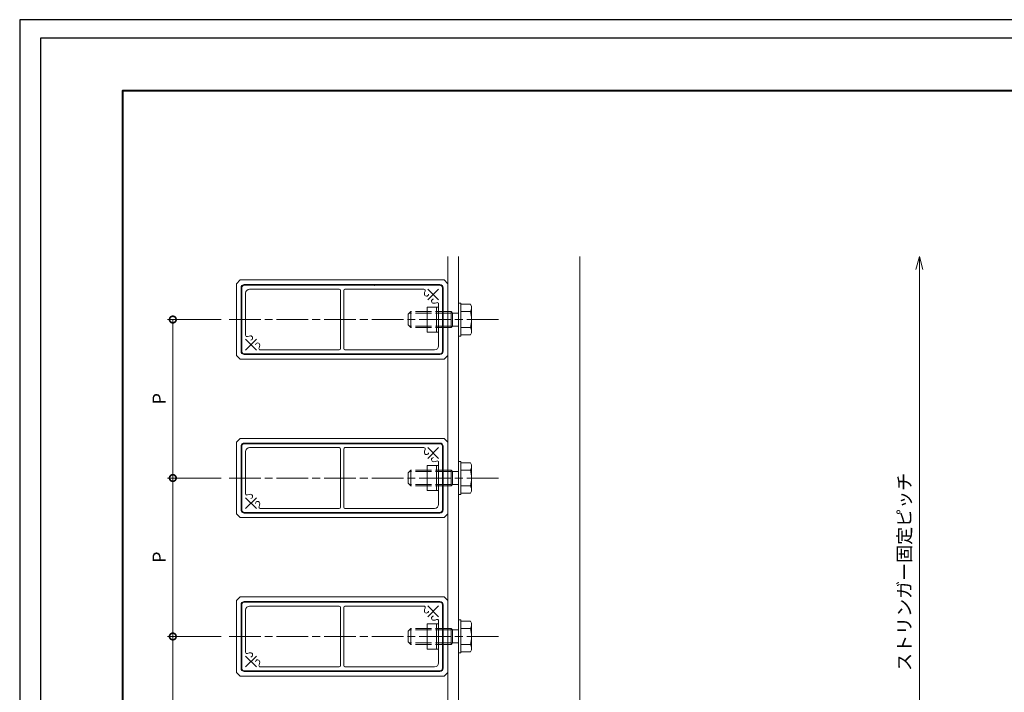
# Model space of a CAD drawing. Units: millimetres. Extents: x -14 to 842, y -13 to 595.
# Drawn here: x -14 to 359, y 340 to 595 of the extents above; entities that cross this region are included whole.
import ezdxf

# ---------------------------------------------------------------- set-up
doc = ezdxf.new("R2010")
doc.units = ezdxf.units.MM
for name, pattern in [('AM_ISO02W050', [7.5, 6, -1.5]), ('AM_ISO08W050', [18, 12, -1.5, 3, -1.5]), ('AM_ISO08W050x2', [9, 6, -0.75, 1.5, -0.75])]:
    doc.linetypes.add(name, pattern=pattern)
for name, color, linetype, lineweight in [('AM_0', 7, 'Continuous', 18), ('AM_1', 14, 'Continuous', 40), ('AM_2', 40, 'Continuous', 9), ('AM_3', 6, 'AM_ISO02W050', 9), ('AM_5', 3, 'Continuous', 9), ('AM_7', 4, 'AM_ISO08W050', 9)]:
    doc.layers.add(name, color=color, linetype=linetype, lineweight=lineweight)
doc.layers.add('AM_VIEWS', color=1, linetype='Continuous', lineweight=25, plot=False)
doc.styles.add('ゴシック', font='msgothic.ttc')
doc.dimstyles.new('VF$0', dxfattribs={"dimtxt": 5, "dimasz": 5, "dimexe": 2, "dimexo": 3, "dimgap": 2, "dimtad": 1, "dimdsep": 46, "dimtxsty": 'ゴシック', "dimblk": 'DOTSMALL', "dimcen": 0, "dimclrd": 256, "dimclre": 256, "dimclrt": 2, "dimadec": 0, "dimazin": 2, "dimtp": 0.1, "dimtm": 0.1, "dimtfac": 0.71, "dimtmove": 0, "dimatfit": 3, "dimldrblk": 'OPEN30', "dimfxl": 1, "dimlwd": -1, "dimlwe": -1, "dimarcsym": 0})

# ---------------------------------------------------------------- blocks, each defined once
blk = doc.blocks.new('_DotSmall')
at = {"color": 0, "linetype": 'ByBlock', "const_width": 0.5}
blk.add_lwpolyline([(-0.0625, 0, 1), (0.0625, 0, 1)], format="xyb", close=True, dxfattribs=at)
blk = doc.blocks.new('*D6')
at = {"layer": 'AM_5', "linetype": 'Continuous'}
for p, q in [((62.4, 360.97), (42.13, 360.97)), ((44.13, 360.97), (44.13, 300.97)), ((62.4, 300.97), (42.13, 300.97))]:
    blk.add_line(p, q, dxfattribs=at)
at = {"layer": 'Defpoints', "color": 0}
for p in [(65.4, 360.97), (44.13, 300.97), (65.4, 300.97)]:
    blk.add_point(p, dxfattribs=at)
at = {"layer": 'AM_5', "xscale": 5, "yscale": 5, "zscale": 5}
for p, rotation in [((44.13, 360.97), 90), ((44.13, 300.97), 270)]:
    blk.add_blockref('_DotSmall', p, dxfattribs=dict(at, rotation=rotation))
at = {"layer": 'AM_5', "color": 2, "insert": (39.63, 330.97), "char_height": 5, "attachment_point": 5, "rotation": 90, "style": 'ゴシック'}
blk.add_mtext('P', dxfattribs=at)
blk = doc.blocks.new('_Open30')
at = {"color": 0, "linetype": 'ByBlock', "lineweight": -2}
for p, q in [((-1, 0.267949), (0, 0)), ((0, 0), (-1, -0.267949)), ((0, 0), (-1, 0))]:
    blk.add_line(p, q, dxfattribs=at)
blk = doc.blocks.new('*D10')
at = {"layer": 'AM_5', "linetype": 'Continuous'}
for p, q in [((62.4, 420.97), (42.13, 420.97)), ((44.13, 360.97), (44.13, 420.97)), ((62.4, 360.97), (42.13, 360.97))]:
    blk.add_line(p, q, dxfattribs=at)
at = {"layer": 'Defpoints', "color": 0}
for p in [(44.13, 420.97), (65.4, 420.97), (65.4, 360.97)]:
    blk.add_point(p, dxfattribs=at)
at = {"layer": 'AM_5', "xscale": 5, "yscale": 5, "zscale": 5}
for p, rotation in [((44.13, 420.97), 90), ((44.13, 360.97), 270)]:
    blk.add_blockref('_DotSmall', p, dxfattribs=dict(at, rotation=rotation))
at = {"layer": 'AM_5', "color": 2, "insert": (39.63, 390.97), "char_height": 5, "attachment_point": 5, "rotation": 90, "style": 'ゴシック'}
blk.add_mtext('P', dxfattribs=at)
blk = doc.blocks.new('*D16')
at = {"layer": 'AM_5', "linetype": 'Continuous'}
for p, q in [((62.4, 480.97), (42.13, 480.97)), ((44.13, 420.97), (44.13, 480.97)), ((62.4, 420.97), (42.13, 420.97))]:
    blk.add_line(p, q, dxfattribs=at)
at = {"layer": 'Defpoints', "color": 0}
for p in [(44.13, 480.97), (65.4, 480.97), (65.4, 420.97)]:
    blk.add_point(p, dxfattribs=at)
at = {"layer": 'AM_5', "xscale": 5, "yscale": 5, "zscale": 5}
for p, rotation in [((44.13, 480.97), 90), ((44.13, 420.97), 270)]:
    blk.add_blockref('_DotSmall', p, dxfattribs=dict(at, rotation=rotation))
at = {"layer": 'AM_5', "color": 2, "insert": (39.63, 450.97), "char_height": 5, "attachment_point": 5, "rotation": 90, "style": 'ゴシック'}
blk.add_mtext('P', dxfattribs=at)
blk = doc.blocks.new('*D18')
at = {"layer": 'AM_5', "linetype": 'Continuous'}
for p, q in [((326.7, 270.97), (326.7, 499.9)), ((237.86, 270.97), (328.7, 270.97))]:
    blk.add_line(p, q, dxfattribs=at)
at = {"layer": 'Defpoints', "color": 0}
for p in [(198.19, 504.9), (326.7, 504.9), (234.86, 270.97)]:
    blk.add_point(p, dxfattribs=at)
at = {"layer": 'AM_5', "xscale": 5, "yscale": 5, "zscale": 5}
for name, p, rotation in [('_Open30', (326.7, 504.9), 90), ('_DotSmall', (326.7, 270.97), 270)]:
    blk.add_blockref(name, p, dxfattribs=dict(at, rotation=rotation))
at = {"layer": 'AM_5', "color": 2, "insert": (321.66, 385.43), "char_height": 5, "attachment_point": 5, "rotation": 90, "style": 'ゴシック'}
blk.add_mtext('ストリンガー固定ピッチ', dxfattribs=at)

msp = doc.modelspace()

# ---------------------------------------------------------------- linework, layer by layer
at = {"layer": 'AM_0'}
for p, q in [((148.194, 146.935), (148.194, 504.898)), ((152.194, 504.898), (152.194, 146.935)), ((198.194, 146.935), (198.194, 504.898)), ((69.608, 495.969), (68.193, 494.555)), ((69.608, 495.969), (146.779, 495.969)), ((148.194, 494.555), (146.779, 495.969)), ((68.193, 494.555), (68.193, 467.383)), ((107.094, 492.469), (73.193, 492.469)), ((107.594, 469.969), (107.594, 491.969)), ((108.793, 469.969), (108.793, 491.969)), ((109.293, 492.469), (139.152, 492.469)), ((126.644, 493.969), (120.34, 493.969)), ((148.194, 467.383), (148.194, 494.555)), ((71.694, 490.969), (71.694, 475.269)), ((140.394, 485.719), (140.394, 476.219)), ((144.693, 485.719), (140.394, 485.719)), ((144.693, 487.128), (144.693, 470.969)), ((144.693, 476.219), (144.693, 485.719)), ((152.194, 474.719), (152.194, 487.219)), ((153.194, 487.219), (152.194, 487.219)), ((153.194, 474.719), (153.194, 487.219)), ((153.194, 474.719), (153.194, 487.219)), ((156.747, 486.743), (153.194, 486.743)), ((157.193, 485.969), (156.747, 486.743)), ((157.193, 475.969), (157.193, 485.969)), ((146.193, 484.42), (146.193, 478.116)), ((156.747, 483.969), (153.194, 483.969)), ((156.747, 477.969), (153.194, 477.969)), ((71.694, 475.469), (71.694, 475.011)), ((140.394, 476.219), (144.693, 476.219)), ((153.194, 474.719), (152.194, 474.719)), ((156.747, 475.196), (153.194, 475.196)), ((157.193, 475.969), (156.747, 475.196)), ((68.193, 467.383), (69.608, 465.969)), ((69.608, 465.969), (146.779, 465.969)), ((107.144, 469.469), (77.235, 469.469)), ((109.293, 469.469), (143.193, 469.469)), ((146.779, 465.969), (148.194, 467.383)), ((69.608, 435.969), (68.193, 434.555)), ((68.193, 434.555), (68.193, 407.383)), ((69.608, 435.969), (146.779, 435.969)), ((107.094, 432.469), (73.193, 432.469)), ((109.293, 432.469), (139.152, 432.469)), ((126.644, 433.969), (120.34, 433.969)), ((148.194, 434.555), (146.779, 435.969)), ((148.194, 407.383), (148.194, 434.555)), ((71.694, 430.969), (71.694, 415.269)), ((107.594, 409.969), (107.594, 431.969)), ((108.793, 409.969), (108.793, 431.969)), ((140.394, 425.719), (140.394, 416.219)), ((144.693, 425.719), (140.394, 425.719)), ((144.693, 427.128), (144.693, 410.969)), ((144.693, 416.219), (144.693, 425.719)), ((152.194, 414.719), (152.194, 427.219)), ((153.194, 427.219), (152.194, 427.219)), ((153.194, 414.719), (153.194, 427.219)), ((153.194, 414.719), (153.194, 427.219)), ((156.747, 426.743), (153.194, 426.743)), ((157.193, 425.969), (156.747, 426.743)), ((157.193, 415.969), (157.193, 425.969)), ((146.193, 424.42), (146.193, 418.116)), ((156.747, 423.969), (153.194, 423.969)), ((156.747, 417.969), (153.194, 417.969)), ((71.694, 415.469), (71.694, 415.011)), ((140.394, 416.219), (144.693, 416.219)), ((153.194, 414.719), (152.194, 414.719)), ((156.747, 415.196), (153.194, 415.196)), ((157.193, 415.969), (156.747, 415.196)), ((68.193, 407.383), (69.608, 405.969)), ((107.144, 409.469), (77.235, 409.469)), ((109.293, 409.469), (143.193, 409.469)), ((146.779, 405.969), (148.194, 407.383)), ((69.608, 405.969), (146.779, 405.969)), ((69.608, 375.969), (68.193, 374.555)), ((68.193, 374.555), (68.193, 347.383)), ((69.608, 375.969), (146.779, 375.969)), ((126.644, 373.969), (120.34, 373.969)), ((148.194, 374.555), (146.779, 375.969)), ((148.194, 347.383), (148.194, 374.555)), ((71.694, 370.969), (71.694, 355.269)), ((107.094, 372.469), (73.193, 372.469)), ((107.594, 349.969), (107.594, 371.969)), ((108.793, 349.969), (108.793, 371.969)), ((109.293, 372.469), (139.152, 372.469)), ((140.394, 365.719), (140.394, 356.219)), ((144.693, 365.719), (140.394, 365.719)), ((144.693, 367.128), (144.693, 350.969)), ((144.693, 356.219), (144.693, 365.719)), ((152.194, 354.719), (152.194, 367.219)), ((153.194, 367.219), (152.194, 367.219)), ((153.194, 354.719), (153.194, 367.219)), ((153.194, 354.719), (153.194, 367.219)), ((156.747, 366.743), (153.194, 366.743)), ((157.193, 365.969), (156.747, 366.743)), ((157.193, 355.969), (157.193, 365.969)), ((146.193, 364.42), (146.193, 358.116)), ((156.747, 363.969), (153.194, 363.969)), ((156.747, 357.969), (153.194, 357.969)), ((71.694, 355.469), (71.694, 355.011)), ((140.394, 356.219), (144.693, 356.219)), ((153.194, 354.719), (152.194, 354.719)), ((156.747, 355.196), (153.194, 355.196)), ((157.193, 355.969), (156.747, 355.196)), ((68.193, 347.383), (69.608, 345.969)), ((107.144, 349.469), (77.235, 349.469)), ((109.293, 349.469), (143.193, 349.469)), ((146.779, 345.969), (148.194, 347.383)), ((69.608, 345.969), (146.779, 345.969))]:
    msp.add_line(p, q, dxfattribs=at)
for centre, radius, start, end in [((73.193, 490.969), 1.5, 90, 180), ((107.094, 491.969), 0.5, 0, 90), ((109.293, 491.969), 0.5, 90, 180), ((139.152, 491.969), 0.5, 330.38699, 90), ((140.148, 490.616), 0.8, 177.20326, 356.70233), ((142.693, 490.469), 3.35, 158.03693, 176.81865), ((142.84, 487.923), 0.8, 93.30095, 273.30019), ((142.693, 490.469), 3.35, 273.30103, 291.96324), ((144.193, 486.928), 0.5, 0.00002, 119.61301), ((154.817, 485.356), 2.376, 324.29929, 0.00001), ((146.894, 480.969), 10.3, 343.06618, 16.93382), ((154.817, 476.582), 2.376, 359.99999, 35.70072), ((72.194, 475.011), 0.5, 180.00002, 299.61302), ((73.694, 471.469), 3.35, 93.30104, 111.96326), ((73.547, 474.015), 0.8, 273.30095, 93.30019), ((76.239, 471.322), 0.8, 357.20325, 176.70232), ((77.235, 469.969), 0.5, 150.38699, 270), ((73.694, 471.469), 3.35, 338.03693, 356.81865), ((107.094, 469.969), 0.5, 270, 0), ((109.293, 469.969), 0.5, 180, 270), ((143.193, 470.969), 1.5, 270, 0), ((73.193, 430.969), 1.5, 90, 180), ((107.094, 431.969), 0.5, 0, 90), ((109.293, 431.969), 0.5, 90, 180), ((139.152, 431.969), 0.5, 330.38699, 90), ((140.148, 430.616), 0.8, 177.20326, 356.70233), ((142.693, 430.469), 3.35, 158.03693, 176.81865), ((142.84, 427.923), 0.8, 93.30095, 273.30019), ((142.693, 430.469), 3.35, 273.30103, 291.96324), ((144.193, 426.928), 0.5, 0.00002, 119.61301), ((154.817, 425.356), 2.376, 324.29929, 0.00001), ((146.894, 420.969), 10.3, 343.06618, 16.93382), ((154.817, 416.582), 2.376, 359.99999, 35.70072), ((72.194, 415.011), 0.5, 180.00002, 299.61302), ((73.694, 411.469), 3.35, 93.30104, 111.96326), ((73.547, 414.015), 0.8, 273.30095, 93.30019), ((76.239, 411.322), 0.8, 357.20325, 176.70232), ((77.235, 409.969), 0.5, 150.38699, 270), ((73.694, 411.469), 3.35, 338.03693, 356.81865), ((107.094, 409.969), 0.5, 270, 0), ((109.293, 409.969), 0.5, 180, 270), ((143.193, 410.969), 1.5, 270, 0), ((73.193, 370.969), 1.5, 90, 180), ((107.094, 371.969), 0.5, 0, 90), ((109.293, 371.969), 0.5, 90, 180), ((139.152, 371.969), 0.5, 330.38699, 90), ((140.148, 370.616), 0.8, 177.20326, 356.70233), ((142.693, 370.469), 3.35, 158.03693, 176.81865), ((142.84, 367.923), 0.8, 93.30095, 273.30019), ((142.693, 370.469), 3.35, 273.30103, 291.96324), ((144.193, 366.928), 0.5, 0.00002, 119.61301), ((154.817, 365.356), 2.376, 324.29929, 0.00001), ((146.894, 360.969), 10.3, 343.06618, 16.93382), ((154.817, 356.582), 2.376, 359.99999, 35.70072), ((72.194, 355.011), 0.5, 180.00002, 299.61302), ((73.694, 351.469), 3.35, 93.30104, 111.96326), ((73.547, 354.015), 0.8, 273.30095, 93.30019), ((76.239, 351.322), 0.8, 357.20325, 176.70232), ((73.694, 351.469), 3.35, 338.03693, 356.81865), ((143.193, 350.969), 1.5, 270, 0), ((77.235, 349.969), 0.5, 150.38699, 270), ((107.094, 349.969), 0.5, 270, 0), ((109.293, 349.969), 0.5, 180, 270)]:
    msp.add_arc(centre, radius, start, end, dxfattribs=at)
for p in [(120.34, 493.969), (146.193, 478.116), (120.34, 433.969), (146.193, 418.116), (120.34, 373.969), (146.193, 358.116)]:
    msp.add_point(p, dxfattribs=at)
at = {"layer": 'AM_1'}
msp.add_lwpolyline([(25.195, 13.682), (25.195, 567.682), (803.195, 567.682), (803.195, 13.682)], close=True, dxfattribs=at)
at = {"layer": 'AM_2'}
for p, q in [((69.944, 492.969), (69.944, 468.969)), ((70.193, 492.969), (70.193, 468.969)), ((145.193, 494.219), (71.193, 494.219)), ((145.193, 493.969), (71.193, 493.969)), ((146.193, 492.969), (146.193, 468.969)), ((146.443, 492.969), (146.443, 468.969)), ((143.894, 485.719), (143.894, 476.219)), ((145.193, 467.969), (71.193, 467.969)), ((145.193, 467.719), (71.193, 467.719)), ((69.944, 432.969), (69.944, 408.969)), ((70.193, 432.969), (70.193, 408.969)), ((145.193, 434.219), (71.193, 434.219)), ((145.193, 433.969), (71.193, 433.969)), ((146.193, 432.969), (146.193, 408.969)), ((146.443, 432.969), (146.443, 408.969)), ((143.894, 425.719), (143.894, 416.219)), ((145.193, 407.969), (71.193, 407.969)), ((145.193, 407.719), (71.193, 407.719)), ((69.944, 372.969), (69.944, 348.969)), ((70.193, 372.969), (70.193, 348.969)), ((145.193, 374.219), (71.193, 374.219)), ((145.193, 373.969), (71.193, 373.969)), ((146.193, 372.969), (146.193, 348.969)), ((146.443, 372.969), (146.443, 348.969)), ((143.894, 365.719), (143.894, 356.219)), ((145.193, 347.969), (71.193, 347.969)), ((145.193, 347.719), (71.193, 347.719))]:
    msp.add_line(p, q, dxfattribs=at)
for centre, radius, start, end in [((71.193, 492.969), 1.25, 90, 180), ((71.193, 492.969), 1, 90, 180), ((145.193, 492.969), 1.25, 0, 90), ((145.193, 492.969), 1, 0, 90), ((71.193, 468.969), 1.25, 179.99998, 270), ((71.193, 468.969), 1, 179.99998, 270), ((145.193, 468.969), 1.25, 270, 0), ((145.193, 468.969), 1, 270, 0), ((71.193, 432.969), 1.25, 90, 180), ((71.193, 432.969), 1, 90, 180), ((145.193, 432.969), 1.25, 0, 90), ((145.193, 432.969), 1, 0, 90), ((71.193, 408.969), 1.25, 179.99998, 270), ((71.193, 408.969), 1, 179.99998, 270), ((145.193, 408.969), 1.25, 270, 0), ((145.193, 408.969), 1, 270, 0), ((71.193, 372.969), 1.25, 90, 180), ((71.193, 372.969), 1, 90, 180), ((145.193, 372.969), 1.25, 0, 90), ((145.193, 372.969), 1, 0, 90), ((71.193, 348.969), 1.25, 179.99998, 270), ((71.193, 348.969), 1, 179.99998, 270), ((145.193, 348.969), 1.25, 270, 0), ((145.193, 348.969), 1, 270, 0)]:
    msp.add_arc(centre, radius, start, end, dxfattribs=at)
at = {"layer": 'AM_3'}
for p, q in [((134.194, 483.969), (133.194, 482.969)), ((133.194, 478.969), (133.194, 482.969)), ((149.494, 483.428), (133.652, 483.428)), ((134.193, 477.969), (134.193, 483.969)), ((149.494, 483.969), (134.193, 483.969)), ((149.494, 483.969), (150.035, 483.428)), ((149.494, 477.969), (149.494, 483.969)), ((150.035, 478.511), (150.035, 483.428)), ((150.035, 483.428), (152.194, 483.428)), ((134.194, 477.969), (133.194, 478.969)), ((149.494, 478.511), (133.652, 478.511)), ((149.494, 477.969), (134.193, 477.969)), ((149.494, 477.969), (150.035, 478.511)), ((150.035, 478.511), (152.194, 478.511)), ((134.194, 423.969), (133.194, 422.969)), ((133.194, 418.969), (133.194, 422.969)), ((149.494, 423.428), (133.652, 423.428)), ((134.193, 417.969), (134.193, 423.969)), ((149.494, 423.969), (134.193, 423.969)), ((149.494, 423.969), (150.035, 423.428)), ((149.494, 417.969), (149.494, 423.969)), ((150.035, 418.511), (150.035, 423.428)), ((150.035, 423.428), (152.194, 423.428)), ((134.194, 417.969), (133.194, 418.969)), ((149.494, 418.511), (133.652, 418.511)), ((149.494, 417.969), (134.193, 417.969)), ((149.494, 417.969), (150.035, 418.511)), ((150.035, 418.511), (152.194, 418.511)), ((134.194, 363.969), (133.194, 362.969)), ((133.194, 358.969), (133.194, 362.969)), ((149.494, 363.428), (133.652, 363.428)), ((134.193, 357.969), (134.193, 363.969)), ((149.494, 363.969), (134.193, 363.969)), ((149.494, 363.969), (150.035, 363.428)), ((149.494, 357.969), (149.494, 363.969)), ((150.035, 358.511), (150.035, 363.428)), ((150.035, 363.428), (152.194, 363.428)), ((134.194, 357.969), (133.194, 358.969)), ((149.494, 358.511), (133.652, 358.511)), ((149.494, 357.969), (134.193, 357.969)), ((149.494, 357.969), (150.035, 358.511)), ((150.035, 358.511), (152.194, 358.511))]:
    msp.add_line(p, q, dxfattribs=at)
at = {"layer": 'AM_7', "linetype": 'AM_ISO08W050x2'}
for p, q in [((140.645, 492.518), (144.742, 488.421)), ((140.645, 488.421), (144.742, 492.518)), ((71.645, 473.518), (75.742, 469.421)), ((71.645, 469.421), (75.742, 473.518)), ((140.645, 432.518), (144.742, 428.421)), ((140.645, 428.421), (144.742, 432.518)), ((71.645, 413.518), (75.742, 409.421)), ((71.645, 409.421), (75.742, 413.518)), ((140.645, 372.518), (144.742, 368.421)), ((140.645, 368.421), (144.742, 372.518)), ((71.645, 353.518), (75.742, 349.421)), ((71.645, 349.421), (75.742, 353.518))]:
    msp.add_line(p, q, dxfattribs=at)
at = {"layer": 'AM_7'}
for p, q in [((65.4, 480.969), (167.354, 480.969)), ((65.4, 420.969), (167.354, 420.969)), ((65.4, 360.969), (167.354, 360.969))]:
    msp.add_line(p, q, dxfattribs=at)
at = {"layer": 'AM_VIEWS', "linetype": 'Continuous'}
msp.add_lwpolyline([(-13.828, -13.154), (842.217, -13.154), (842.217, 594.518), (-13.828, 594.518), (-13.828, -13.154)], dxfattribs=at)
at = {"layer": 'AM_VIEWS'}
msp.add_lwpolyline([(-5.805, -6.318), (-5.805, 587.682), (834.195, 587.682), (834.195, -6.318)], close=True, dxfattribs=at)

# ---------------------------------------------------------------- dimensions: what is measured, and where the dimension line sits
at = {"layer": 'AM_5'}
for base, p1, p2, text, override, picture, middle in [((326.702, 504.898), (234.857, 270.969), (198.194, 504.898), 'ストリンガー固定ピッチ', {"dimblk1": 'DotSmall', "dimblk2": 'Open30', "dimsah": 1, "dimse2": 1, "dimtix": 1}, '*D18', (321.657, 385.434)), ((44.129, 300.969), (65.4, 360.969), (65.4, 300.969), 'P', {"dimtix": 1}, '*D6', (39.629, 330.969))]:
    dim = msp.add_linear_dim(base=base, p1=p1, p2=p2, angle=90, text=text, dimstyle='VF$0', override=override, dxfattribs=at)
    dim.commit()
    dim.dimension.update_dxf_attribs({"geometry": picture, "text_midpoint": middle})
for base, p1, p2, picture, middle in [((44.129, 480.969), (65.4, 420.969), (65.4, 480.969), '*D16', (39.629, 450.969)), ((44.129, 420.969), (65.4, 360.969), (65.4, 420.969), '*D10', (39.629, 390.969))]:
    dim = msp.add_linear_dim(base=base, p1=p1, p2=p2, angle=90, text='P', dimstyle='VF$0', dxfattribs=at)
    dim.commit()
    dim.dimension.update_dxf_attribs({"geometry": picture, "text_midpoint": middle})

doc.saveas('drawing.dxf')
